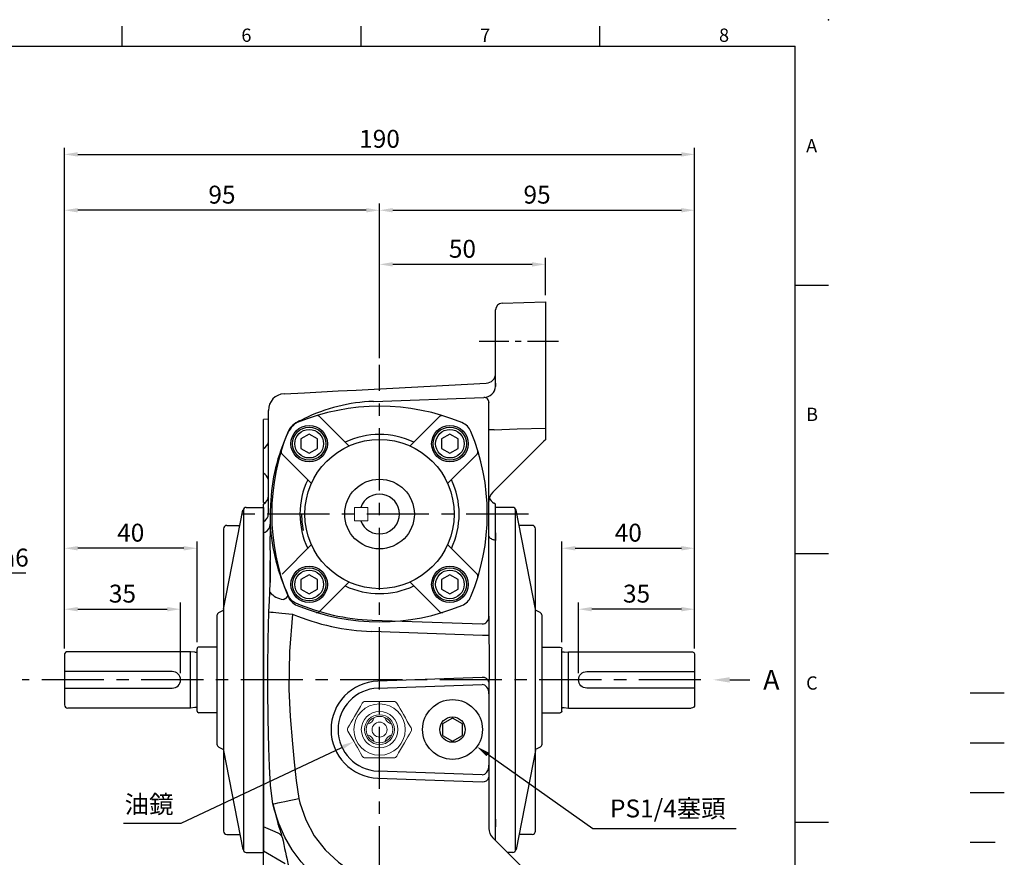
# Model space of a CAD drawing. Extents: x -14 to 613, y -8 to 392.
# Drawn here: x 316 to 613, y 139 to 392 of the extents above; entities that cross this region are included whole.
import ezdxf
from ezdxf import colors
from ezdxf.entities.mleader import LeaderData, LeaderLine
from ezdxf.enums import TextEntityAlignment as Align
from ezdxf.math import Vec2, Vec3

# ---------------------------------------------------------------- set-up
doc = ezdxf.new("R2010")
doc.units = 0
doc.header["$LTSCALE"] = 15
doc.linetypes.add('CENTER', pattern=[2, 1.25, -0.25, 0.25, -0.25])
doc.linetypes.add('HIDDEN', pattern=[0.375, 0.25, -0.125])
doc.layers.get('0').update_dxf_attribs({"color": 3, "linetype": 'CONTINUOUS'})
doc.layers.get('DEFPOINTS').update_dxf_attribs({"linetype": 'CONTINUOUS'})
for name, color, linetype in [('CEN', 2, 'CENTER'), ('DIM', 3, 'CONTINUOUS'), ('HATCH', 1, 'CONTINUOUS'), ('HID', 6, 'HIDDEN'), ('MAIN', 7, 'CONTINUOUS')]:
    doc.layers.add(name, color=color, linetype=linetype)
doc.styles.add('ATTDEF', font='txt')
doc.styles.get("Standard").update_dxf_attribs({"font": 'simplex.shx'})
doc.dimstyles.new('C', dxfattribs={"dimscale": 2, "dimtxt": 2.7, "dimasz": 2, "dimexe": 1, "dimexo": 1, "dimgap": 1, "dimtad": 1, "dimtoh": 1, "dimdec": 4, "dimdsep": 46, "dimtxsty": 'Standard', "dimcen": 0, "dimclrd": 256, "dimclre": 256, "dimclrt": 256, "dimadec": 0, "dimazin": 0, "dimtfac": 0.6, "dimtdec": 4, "dimtofl": 0, "dimtmove": 0, "dimatfit": 3, "dimfxl": 0, "dimtolj": 1, "dimarcsym": 0})
doc.dimstyles.new('L', dxfattribs={"dimscale": 2, "dimtxt": 2.7, "dimasz": 2, "dimexe": 1, "dimexo": 1, "dimgap": 1, "dimtad": 1, "dimdec": 4, "dimdsep": 46, "dimtxsty": 'Standard', "dimcen": 0, "dimclrd": 256, "dimclre": 256, "dimclrt": 256, "dimadec": 0, "dimazin": 0, "dimtfac": 0.6, "dimtdec": 4, "dimtmove": 0, "dimatfit": 3, "dimfxl": 0, "dimtolj": 1, "dimarcsym": 0})

# ---------------------------------------------------------------- blocks, each defined once
blk = doc.blocks.new('A$C49703859')
at = {"color": 7, "linetype": 'Continuous', "lineweight": 15}
for p, q in [((13.98, 17), (5.31, 17)), ((5.31, 0), (13.98, 0))]:
    blk.add_line(p, q, dxfattribs=at)
at = {"color": 7, "linetype": 'Continuous', "lineweight": 15, "flags": 128}
for points in [[(4.45, 16.5), (3.88, 15.51), (3.3, 14.51), (2.71, 13.48), (2.11, 12.45), (1.61, 11.58), (1.11, 10.72), (0.61, 9.86), (0.12, 9)], [(19.17, 9), (18.6, 9.99), (18.02, 10.99), (17.43, 12.02), (16.83, 13.05), (16.33, 13.92), (15.84, 14.78), (15.34, 15.64), (14.84, 16.5)], [(0.12, 8), (0.69, 7.01), (1.27, 6.01), (1.86, 4.98), (2.46, 3.95), (2.96, 3.08), (3.46, 2.22), (3.95, 1.36), (4.45, 0.5)], [(14.84, 0.5), (15.41, 1.49), (15.99, 2.49), (16.58, 3.52), (17.18, 4.55), (17.68, 5.42), (18.18, 6.28), (18.68, 7.14), (19.17, 8)]]:
    blk.add_lwpolyline(points, dxfattribs=at)
at = {"color": 7, "linetype": 'Continuous', "lineweight": 15, "extrusion": (0, 0, -1)}
for radius in [7.75, 5.5, 4.5, 2.25]:
    blk.add_circle((-9.65, 8.5), radius, dxfattribs=at)
at = {"color": 7, "linetype": 'Continuous', "lineweight": 15, "extrusion": (0, 6.60304e-60, -1)}
blk.add_circle((-9.65, 8.5), 4, dxfattribs=at)
at = {"color": 7, "linetype": 'Continuous', "lineweight": 15}
for centre, radius, start, end in [((5.31, 16), 1, 90, 150), ((13.98, 16), 1, 30, 90), ((5.16, 12.99), 3, 285.9877, 344.0123), ((14.13, 12.99), 3, 195.9877, 254.0123), ((0.98, 8.5), 1, 149.9999, 210.0001), ((18.31, 8.5), 1, 330.0001, 29.9999), ((5.16, 4.01), 3, 15.9877, 74.0123), ((14.13, 4.01), 3, 105.9877, 164.0123), ((5.31, 1), 1, 210, 270), ((13.98, 1), 1, 270.0001, 329.9999)]:
    blk.add_arc(centre, radius, start, end, dxfattribs=at)
blk = doc.blocks.new('A$C50983F01')
at = {"layer": 'MAIN'}
for p, q in [((23.29, 53.03), (14.42, 61.89)), ((41.71, 53.03), (50.58, 61.89)), ((11.97, 41.71), (3.11, 50.58)), ((53.03, 41.71), (61.89, 50.58)), ((11.97, 23.29), (3.11, 14.42)), ((53.03, 23.29), (61.89, 14.42)), ((23.29, 11.97), (14.42, 3.11)), ((41.71, 11.97), (50.58, 3.11))]:
    blk.add_line(p, q, dxfattribs=at)
for centre, radius in [((11.29, 53.71), 5.5), ((53.71, 53.71), 5.5), ((32.5, 32.5), 22.5), ((32.5, 32.5), 10.5), ((11.29, 11.29), 5.5), ((53.71, 11.29), 5.5)]:
    blk.add_circle(centre, radius, dxfattribs=at)
for centre, radius, start, end in [((32.5, 0), 65, 67.5206, 112.4794), ((9.56, 55.44), 5, 112.4794, 157.5206), ((13.72, 61.18), 1, 45, 107.0661), ((51.28, 61.18), 1, 72.9339, 135), ((55.44, 55.44), 5, 22.4794, 67.5206), ((65, 32.5), 65, 157.5206, 202.4794), ((32.5, 32.5), 24, 64.4712, 115.5288), ((0, 32.5), 65, 337.5206, 22.4794), ((3.82, 51.28), 1, 162.9339, 225), ((61.18, 51.28), 1, 315, 17.0661), ((32.5, 32.5), 24, 154.4712, 205.5288), ((32.5, 32.5), 24, 334.4712, 25.5288), ((61.18, 13.72), 1, 342.9339, 45), ((32.5, 32.5), 24, 244.4712, 295.5288), ((9.56, 9.56), 5, 202.4794, 247.5206), ((55.44, 9.56), 5, 292.4794, 337.5206), ((32.5, 65), 65, 247.5206, 292.4794), ((13.72, 3.82), 1, 252.9339, 315), ((51.28, 3.82), 1, 225, 287.0661)]:
    blk.add_arc(centre, radius, start, end, dxfattribs=at)
blk = doc.blocks.new('bm06')
at = {"layer": 'MAIN'}
blk.add_lwpolyline([(-2.5, -1.44), (0, -2.89), (2.5, -1.44), (2.5, 1.44), (0, 2.89), (-2.5, 1.44)], close=True, dxfattribs=at)
for radius in [5, 4.31]:
    blk.add_circle((0, 0), radius, dxfattribs=at)
blk = doc.blocks.new('A$C1C6A4A2B')
at = {"layer": 'MAIN'}
for p, q in [((87.46, 22.2), (92.96, 22.2)), ((93.46, 21.7), (93.46, 2.9)), ((94.1, 20.61), (95.46, 20.8)), ((95.46, 20.8), (132.46, 20.8)), ((95.46, 20.8), (95.46, 3.8)), ((133.46, 4.8), (133.46, 19.8)), ((133.46, 14.8), (100.96, 14.8)), ((100.96, 9.8), (133.46, 9.8)), ((94.1, 3.99), (95.46, 3.8)), ((95.46, 3.8), (132.46, 3.8)), ((87.46, 2.4), (92.96, 2.4))]:
    blk.add_line(p, q, dxfattribs=at)
for centre, radius, start, end in [((92.96, 21.7), 0.5, 0, 90), ((93.99, 21.4), 0.8, 228.6967, 278.2864), ((132.46, 19.8), 1, 0, 90), ((100.96, 12.3), 2.5, 90, 270), ((93.99, 3.2), 0.8, 81.7136, 131.3033), ((132.46, 4.8), 1, 270, 0), ((92.96, 2.9), 0.5, 270, 0)]:
    blk.add_arc(centre, radius, start, end, dxfattribs=at)
blk = doc.blocks.new('A$C4A7266ED')
at = {"layer": 'MAIN'}
for p, q in [((15.45, 104), (20.62, 104)), ((20.62, 104), (20.62, 0)), ((8.62, 73.33), (14.46, 103.19)), ((14.62, 103.57), (14.62, 0.43)), ((9.62, 98.58), (13.56, 98.58)), ((8.62, 97.58), (8.62, 73)), ((6.62, 71.38), (6.62, 32.62)), ((7.17, 72.28), (8.62, 73)), ((8.62, 73), (8.62, 31)), ((7.17, 31.72), (8.62, 31)), ((8.62, 31), (8.62, 6.42)), ((8.62, 30.67), (14.46, 0.81)), ((9.62, 5.42), (13.56, 5.42)), ((15.45, 0), (20.62, 0))]:
    blk.add_line(p, q, dxfattribs=at)
for centre, start, end in [((15.45, 103), 90, 168.9305), ((9.62, 97.58), 90, 180), ((7.62, 71.38), 116.5651, 180), ((7.62, 32.62), 180, 243.4349), ((9.62, 6.42), 180, 270), ((15.45, 1), 191.0695, 270)]:
    blk.add_arc(centre, 1, start, end, dxfattribs=at)
blk = doc.blocks.new('A$C7EBC68D7')
at = {"layer": 'MAIN', "color": 140}
blk.add_lwpolyline([(12, 10.69), (9, 12.42), (6, 10.69), (6, 7.23), (9, 5.5), (12, 7.23)], close=True, dxfattribs=at)
at = {"layer": 'MAIN'}
for centre, radius in [((9, 9), 9), ((9, 8.96), 3.82)]:
    blk.add_circle(centre, radius, dxfattribs=at)
blk = doc.blocks.new('*D22')
at = {"layer": 'DEFPOINTS', "color": 0}
for p in [(283.66, 248.46), (288.38, 237.43)]:
    blk.add_point(p, dxfattribs=at)
at = {"layer": 'DIM', "lineweight": -2}
for p, q in [((293.66, 225.11), (289.96, 233.75)), ((318.03, 225.11), (293.66, 225.11))]:
    blk.add_line(p, q, dxfattribs=at)
at = {"layer": 'DIM'}
blk.add_solid([(290.57, 234.01), (289.35, 233.49), (288.38, 237.43)], dxfattribs=at)
at = {"layer": 'DIM', "insert": (306.84, 229.81), "char_height": 5.4, "attachment_point": 5}
blk.add_mtext('\\A1;∅12h6', dxfattribs=at)
blk = doc.blocks.new('*D30')
at = {"layer": 'DEFPOINTS', "color": 0}
for p in [(484.64, 214.25), (519.64, 200.44), (484.64, 192.94)]:
    blk.add_point(p, dxfattribs=at)
at = {"layer": 'DIM', "lineweight": -2}
for p, q in [((484.64, 194.94), (484.64, 216.25)), ((515.64, 214.25), (488.64, 214.25)), ((519.64, 202.44), (519.64, 216.25))]:
    blk.add_line(p, q, dxfattribs=at)
at = {"layer": 'DIM'}
for points in [[(488.64, 214.92), (488.64, 213.59), (484.64, 214.25)], [(515.64, 214.92), (515.64, 213.59), (519.64, 214.25)]]:
    blk.add_solid(points, dxfattribs=at)
at = {"layer": 'DIM', "insert": (502.14, 218.95), "char_height": 5.4, "attachment_point": 5}
blk.add_mtext('\\A1;35', dxfattribs=at)
blk = doc.blocks.new('*D31')
at = {"layer": 'DEFPOINTS', "color": 0}
for p in [(519.64, 232.63), (479.64, 202.34), (519.64, 200.44)]:
    blk.add_point(p, dxfattribs=at)
at = {"layer": 'DIM', "lineweight": -2}
for p, q in [((479.64, 204.34), (479.64, 234.63)), ((519.64, 202.44), (519.64, 234.63)), ((483.64, 232.63), (515.64, 232.63))]:
    blk.add_line(p, q, dxfattribs=at)
at = {"layer": 'DIM'}
for points in [[(483.64, 233.29), (483.64, 231.96), (479.64, 232.63)], [(515.64, 233.29), (515.64, 231.96), (519.64, 232.63)]]:
    blk.add_solid(points, dxfattribs=at)
at = {"layer": 'DIM', "insert": (499.64, 237.33), "char_height": 5.4, "attachment_point": 5}
blk.add_mtext('\\A1;40', dxfattribs=at)
blk = doc.blocks.new('*D32')
at = {"layer": 'DEFPOINTS', "color": 0}
for p in [(519.64, 334.55), (424.64, 287.93), (519.64, 200.44)]:
    blk.add_point(p, dxfattribs=at)
at = {"layer": 'DIM', "lineweight": -2}
for p, q in [((424.64, 289.93), (424.64, 336.55)), ((519.64, 202.44), (519.64, 336.55)), ((428.64, 334.55), (515.64, 334.55))]:
    blk.add_line(p, q, dxfattribs=at)
at = {"layer": 'DIM'}
for points in [[(428.64, 335.21), (428.64, 333.88), (424.64, 334.55)], [(515.64, 335.21), (515.64, 333.88), (519.64, 334.55)]]:
    blk.add_solid(points, dxfattribs=at)
at = {"layer": 'DIM', "insert": (472.14, 339.25), "char_height": 5.4, "attachment_point": 5}
blk.add_mtext('\\A1;95', dxfattribs=at)
blk = doc.blocks.new('*D33')
at = {"layer": 'DEFPOINTS', "color": 0}
for p in [(519.64, 351.39), (329.64, 200.44), (519.64, 200.44)]:
    blk.add_point(p, dxfattribs=at)
at = {"layer": 'DIM', "lineweight": -2}
for p, q in [((329.64, 202.44), (329.64, 353.39)), ((519.64, 202.44), (519.64, 353.39)), ((333.64, 351.39), (515.64, 351.39))]:
    blk.add_line(p, q, dxfattribs=at)
at = {"layer": 'DIM'}
for points in [[(333.64, 352.05), (333.64, 350.72), (329.64, 351.39)], [(515.64, 352.05), (515.64, 350.72), (519.64, 351.39)]]:
    blk.add_solid(points, dxfattribs=at)
at = {"layer": 'DIM', "insert": (424.64, 356.09), "char_height": 5.4, "attachment_point": 5}
blk.add_mtext('\\A1;190', dxfattribs=at)
blk = doc.blocks.new('*D35')
at = {"layer": 'DEFPOINTS', "color": 0}
for p in [(424.64, 318.23), (474.64, 306.94), (424.64, 287.93)]:
    blk.add_point(p, dxfattribs=at)
at = {"layer": 'DIM', "lineweight": -2}
for p, q in [((424.64, 289.93), (424.64, 320.23)), ((470.64, 318.23), (428.64, 318.23)), ((474.64, 308.94), (474.64, 320.23))]:
    blk.add_line(p, q, dxfattribs=at)
at = {"layer": 'DIM'}
for points in [[(428.64, 318.89), (428.64, 317.56), (424.64, 318.23)], [(470.64, 318.89), (470.64, 317.56), (474.64, 318.23)]]:
    blk.add_solid(points, dxfattribs=at)
at = {"layer": 'DIM', "insert": (449.64, 322.93), "char_height": 5.4, "attachment_point": 5}
blk.add_mtext('\\A1;50', dxfattribs=at)
blk = doc.blocks.new('*D41')
at = {"layer": 'DEFPOINTS', "color": 0}
for p in [(424.17, 177.72), (416.93, 174.31)]:
    blk.add_point(p, dxfattribs=at)
at = {"layer": 'DIM', "lineweight": -2}
for p, q in [((364.87, 149.76), (413.31, 172.6)), ((347.46, 149.76), (364.87, 149.76))]:
    blk.add_line(p, q, dxfattribs=at)
at = {"layer": 'DIM'}
blk.add_solid([(413.03, 173.2), (413.6, 172), (416.93, 174.31)], dxfattribs=at)
at = {"layer": 'DIM', "insert": (355.17, 155.42), "char_height": 5.4, "attachment_point": 5}
blk.add_mtext('\\A1;{\\fPMingLiU|b0|i0|c136|p18;油鏡}', dxfattribs=at)
blk = doc.blocks.new('*D42')
at = {"layer": 'DEFPOINTS', "color": 0}
for p in [(439.3, 183.18), (453.99, 172.79)]:
    blk.add_point(p, dxfattribs=at)
at = {"layer": 'DIM', "lineweight": -2}
for p, q in [((488.93, 148.06), (457.26, 170.47)), ((532.2, 148.06), (488.93, 148.06))]:
    blk.add_line(p, q, dxfattribs=at)
at = {"layer": 'DIM'}
blk.add_solid([(457.64, 171.02), (456.87, 169.93), (453.99, 172.79)], dxfattribs=at)
at = {"layer": 'DIM', "insert": (511.56, 154.17), "char_height": 5.4, "attachment_point": 5}
blk.add_mtext('\\A1;PS1/4{\\fPMingLiU|b0|i0|c136|p18;塞頭}', dxfattribs=at)
blk = doc.blocks.new('GJA420')
at = {"color": 0}
for p, q in [((173.5, 195), (173.5, 192)), ((209.5, 195), (209.5, 192)), ((245.5, 195), (245.5, 192)), ((0, 192), (275, 192)), ((275, 0), (275, 192)), ((275, 156), (280, 156)), ((275, 115.5), (280, 115.5)), ((275, 75), (280, 75))]:
    blk.add_line(p, q, dxfattribs=at)
blk.add_point((280, 196), dxfattribs=at)
blk.add_point((280, 196), dxfattribs=at)
at = {"layer": 'CEN'}
blk.add_line((301.37, 94.5), (306.5, 94.5), dxfattribs=at)
at = {"layer": 'DIM'}
blk.add_line((301.37, 87), (306.5, 87), dxfattribs=at)
at = {"layer": 'HATCH'}
blk.add_line((301.37, 79.5), (306.5, 79.5), dxfattribs=at)
at = {"layer": 'HID'}
blk.add_line((301.37, 72), (306.5, 72), dxfattribs=at)
at = {"color": 0}
for s, p in [('6', (191.5, 192.66)), ('7', (227.5, 192.66)), ('8', (263.5, 192.66)), ('A', (276.63, 176)), ('B', (276.63, 135.5)), ('C', (276.63, 95))]:
    blk.add_text(s, height=2, dxfattribs=at).set_placement(p)
at = {"color": 4, "style": 'ATTDEF'}
blk.add_attdef('料號', text='', height=2.5, dxfattribs=at).set_placement((120.5, 3), align=Align.MIDDLE_LEFT)
for tag, p in [('比例', (200.5, 3)), ('版本', (236.5, 3))]:
    blk.add_attdef(tag, text='', height=2.5, dxfattribs=at).set_placement(p, align=Align.MIDDLE_CENTER)
blk = doc.blocks.new('*D45')
at = {"layer": 'DEFPOINTS', "color": 0}
for p in [(364.64, 214.25), (329.64, 200.44), (364.64, 192.94)]:
    blk.add_point(p, dxfattribs=at)
at = {"layer": 'DIM', "lineweight": -2}
for p, q in [((329.64, 202.44), (329.64, 216.25)), ((333.64, 214.25), (360.64, 214.25)), ((364.64, 194.94), (364.64, 216.25))]:
    blk.add_line(p, q, dxfattribs=at)
at = {"layer": 'DIM'}
for points in [[(333.64, 214.92), (333.64, 213.59), (329.64, 214.25)], [(360.64, 214.92), (360.64, 213.59), (364.64, 214.25)]]:
    blk.add_solid(points, dxfattribs=at)
at = {"layer": 'DIM', "insert": (347.14, 218.95), "char_height": 5.4, "attachment_point": 5}
blk.add_mtext('\\A1;35', dxfattribs=at)
blk = doc.blocks.new('*D46')
at = {"layer": 'DEFPOINTS', "color": 0}
for p in [(329.64, 232.63), (369.64, 202.34), (329.64, 200.44)]:
    blk.add_point(p, dxfattribs=at)
at = {"layer": 'DIM', "lineweight": -2}
for p, q in [((329.64, 202.44), (329.64, 234.63)), ((369.64, 204.34), (369.64, 234.63)), ((365.64, 232.63), (333.64, 232.63))]:
    blk.add_line(p, q, dxfattribs=at)
at = {"layer": 'DIM'}
for points in [[(333.64, 233.29), (333.64, 231.96), (329.64, 232.63)], [(365.64, 233.29), (365.64, 231.96), (369.64, 232.63)]]:
    blk.add_solid(points, dxfattribs=at)
at = {"layer": 'DIM', "insert": (349.64, 237.33), "char_height": 5.4, "attachment_point": 5}
blk.add_mtext('\\A1;40', dxfattribs=at)
blk = doc.blocks.new('*D47')
at = {"layer": 'DEFPOINTS', "color": 0}
for p in [(329.64, 334.55), (424.64, 287.93), (329.64, 200.44)]:
    blk.add_point(p, dxfattribs=at)
at = {"layer": 'DIM', "lineweight": -2}
for p, q in [((329.64, 202.44), (329.64, 336.55)), ((424.64, 289.93), (424.64, 336.55)), ((420.64, 334.55), (333.64, 334.55))]:
    blk.add_line(p, q, dxfattribs=at)
at = {"layer": 'DIM'}
for points in [[(333.64, 335.21), (333.64, 333.88), (329.64, 334.55)], [(420.64, 335.21), (420.64, 333.88), (424.64, 334.55)]]:
    blk.add_solid(points, dxfattribs=at)
at = {"layer": 'DIM', "insert": (377.14, 339.25), "char_height": 5.4, "attachment_point": 5}
blk.add_mtext('\\A1;95', dxfattribs=at)

msp = doc.modelspace()

# ---------------------------------------------------------------- linework, layer by layer
at = {"layer": 'CEN', "ltscale": 0.5}
msp.add_line((478.64433, 294.94393), (454.64433, 294.94393), dxfattribs=at)
at = {"layer": 'CEN'}
for p, q in [((424.64433, 100.0588), (424.64433, 287.934)), ((469.55419, 242.94393), (380.4013, 242.94393)), ((521.55432, 192.94393), (316.87057, 192.94393))]:
    msp.add_line(p, q, dxfattribs=at)
at = {"layer": 'MAIN'}
for p, q in [((461.57453, 306.48752), (474.64433, 306.94393)), ((474.64433, 306.94393), (474.64433, 301.94697)), ((459.64433, 301.49056), (459.64433, 304.48874)), ((459.64433, 281.43476), (459.64433, 301.49056)), ((474.64433, 301.94697), (474.64433, 268.82639)), ((459.64433, 282.39098), (459.64433, 281.43476)), ((395.88265, 279.19225), (402.06853, 279.51644)), ((422.82955, 276.91225), (456.09213, 278.07381)), ((457.64433, 276.65108), (457.64433, 276.57011)), ((457.64433, 212.13318), (457.64433, 276.57011)), ((391.14432, 268.71238), (391.14432, 274.1991)), ((391.14432, 271.57516), (389.64433, 271.44393)), ((389.64433, 269.60214), (389.64433, 271.44393)), ((391.14432, 270.47082), (391.14432, 272.88366)), ((391.14432, 268.22201), (391.14432, 270.47082)), ((389.64433, 268.47028), (389.64433, 269.60214)), ((389.64433, 263.08454), (389.64433, 268.47028)), ((391.14432, 243.0912), (391.14432, 268.71238)), ((459.19668, 268.35103), (457.64433, 268.35103)), ((474.64433, 268.82639), (474.64433, 268.12256)), ((474.64433, 268.12256), (474.64433, 265.36867)), ((474.64433, 267.85445), (474.64433, 267.65812)), ((474.64433, 265.36867), (474.22619, 264.95054)), ((389.64433, 262.65936), (389.64433, 263.08454)), ((389.64433, 255.22849), (389.64433, 262.65936)), ((470.87436, 261.59872), (458.8159, 249.54025)), ((389.64433, 254.80331), (389.64433, 255.22849)), ((389.64433, 248.23986), (389.64433, 254.80331)), ((389.64433, 248.23902), (389.64433, 248.23986)), ((389.64433, 247.32413), (389.64433, 248.23902)), ((389.64433, 246.46407), (389.64433, 247.32413)), ((389.64433, 246.44393), (389.64433, 246.46407)), ((391.14432, 246.58159), (391.14432, 246.58059)), ((389.64433, 240.62353), (389.64433, 245.94393)), ((459.64433, 245.94393), (459.14432, 246.2326)), ((459.64433, 237.24794), (459.64433, 245.94393)), ((459.64433, 144.51918), (459.64433, 244.94393)), ((464.82101, 244.94393), (459.64433, 244.94393)), ((465.64433, 141.37635), (465.64433, 244.5115)), ((471.64433, 214.27516), (465.8024, 244.13592)), ((389.64433, 237.24794), (389.64433, 240.62353)), ((470.64433, 239.52163), (466.70514, 239.52163)), ((471.64433, 213.94393), (471.64433, 238.52163)), ((389.64433, 237.24794), (390.14433, 237.46555)), ((389.64433, 234.99067), (389.64433, 237.24794)), ((389.64433, 150.89719), (389.64433, 234.99067)), ((459.64433, 234.99067), (459.14432, 235.21466)), ((459.64433, 237.24794), (459.64433, 234.99067)), ((459.64433, 150.89719), (459.64433, 234.99067)), ((391.64433, 222.33336), (391.64433, 228.88913)), ((391.64433, 228.62101), (391.64433, 222.33336)), ((391.59622, 219.35911), (391.64433, 222.33336)), ((391.31961, 213.46189), (391.46138, 216.7582)), ((391.46138, 216.7582), (391.59622, 219.35911)), ((396.51262, 217.60165), (397.14484, 218.29024)), ((471.64433, 171.94393), (471.64433, 214.27516)), ((473.09154, 213.22032), (471.64433, 213.94393)), ((422.41076, 210.98291), (455.58388, 209.82448)), ((457.64433, 212.13318), (457.64433, 210.68893)), ((473.64433, 173.56196), (473.64433, 212.32589)), ((457.64433, 210.68893), (457.64433, 206.71268)), ((455.64465, 206.35615), (422.28986, 207.52092)), ((457.64433, 206.71268), (457.64452, 206.35896)), ((455.59497, 193.65498), (424.13405, 192.55634)), ((457.64938, 193.21402), (457.64433, 192.93484)), ((424.20808, 190.43631), (455.59497, 191.53237)), ((457.64433, 192.93484), (457.64433, 192.24163)), ((457.64433, 192.24163), (457.64433, 188.70394)), ((457.64433, 188.70394), (457.64433, 167.18391)), ((473.09154, 172.66753), (471.64433, 171.94393)), ((471.64433, 171.6127), (465.8024, 141.75193)), ((471.64433, 147.36622), (471.64433, 171.94393)), ((457.64433, 167.18391), (457.64433, 163.64623)), ((424.13405, 163.33151), (455.59497, 162.23287)), ((455.59497, 164.35549), (424.20808, 165.45154)), ((457.64433, 163.64623), (457.64433, 160.10854)), ((457.64433, 160.10854), (457.64433, 148.17603)), ((392.52703, 155.54115), (394.09843, 149.44478)), ((389.64433, 148.63991), (389.64433, 150.89719)), ((389.64433, 141.39116), (389.64433, 148.63991)), ((459.64433, 150.89719), (459.64433, 148.63991)), ((459.64433, 144.51918), (459.64433, 148.63991)), ((470.64433, 146.36622), (466.70514, 146.36622)), ((458.8159, 145.3476), (471.79263, 132.37087)), ((389.64433, 141.39116), (396.18927, 137.60377)), ((389.64433, 136.35887), (389.64433, 141.39116)), ((464.82101, 140.94393), (463.21958, 140.94393))]:
    msp.add_line(p, q, dxfattribs=at)
at = {"layer": 'MAIN', "linetype": 'Continuous', "lineweight": 18}
for p, q in [((417.14433, 244.94393), (417.14433, 240.94393)), ((417.14433, 244.94393), (421.14433, 244.94393)), ((421.14433, 244.94393), (421.14433, 240.94393)), ((421.14433, 240.94393), (417.14433, 240.94393))]:
    msp.add_line(p, q, dxfattribs=at)
at = {"layer": 'MAIN', "flags": 128}
for points in [[(412.18378, 280.04655), (417.55513, 280.32806), (422.98686, 280.61272), (456.80133, 282.38486)], [(402.06853, 279.51644), (407.13424, 279.78193), (412.18378, 280.04655)], [(400.56243, 271.07706), (401.38812, 271.46516), (401.85101, 271.68217), (401.85106, 271.68219)], [(459.19668, 268.35103), (466.12122, 268.59161), (474.64433, 268.82639)], [(474.22619, 264.95054), (472.57407, 263.29842), (470.87436, 261.59872)], [(389.64173, 246.44007), (389.84579, 246.40553), (390.01044, 246.32761)], [(401.15045, 243.08779), (401.26262, 240.58898), (401.6691, 238.00539)], [(457.64433, 236.24791), (457.66999, 236.09219), (457.74655, 235.93912), (457.87269, 235.79134), (458.04625, 235.65137), (458.26427, 235.52161), (458.52301, 235.40427), (458.81804, 235.30137), (459.14432, 235.21466)], [(395.61317, 217.17263), (395.74898, 217.23741), (395.879, 217.29942), (396.00276, 217.35845), (396.11979, 217.41428), (396.22969, 217.46669), (396.33204, 217.51551), (396.42646, 217.56055), (396.51262, 217.60165)], [(392.52703, 155.54115), (391.76261, 161.1414), (391.45555, 166.80553), (391.31759, 172.50296), (391.11073, 181.21095), (390.99226, 189.96241), (390.99642, 196.57715), (391.11632, 205.02598), (391.31961, 213.46189)], [(391.31961, 213.46189), (391.87765, 213.40785), (392.5622, 213.34157), (393.3601, 213.26432), (394.256, 213.17757), (395.23266, 213.08301), (396.27128, 212.98244), (397.35189, 212.87781), (398.4537, 212.77113)], [(398.4537, 212.77113), (397.49568, 201.47079), (397.25343, 190.10114), (397.67604, 181.85244), (398.4048, 173.62191), (398.89624, 168.11214), (399.46493, 162.61065), (400.3484, 157.16024)], [(457.64452, 206.35896), (457.60225, 206.3589), (457.48583, 206.35874), (457.29967, 206.35848), (457.05082, 206.35813), (456.74871, 206.3577), (456.40478, 206.35722), (456.03205, 206.35669), (455.64465, 206.35615)], [(457.64452, 206.35896), (457.66539, 200.95346), (457.68794, 195.79078)], [(457.68794, 195.79078), (457.66597, 194.13007), (457.64938, 193.21402)], [(392.52703, 155.54115), (392.75006, 155.58732), (393.24449, 155.68967), (393.99268, 155.84455), (394.96788, 156.04643), (396.13528, 156.28809), (397.45316, 156.5609), (398.87445, 156.85512), (400.3484, 157.16024)], [(455.80054, 122.69881), (439.53998, 123.45159), (433.64425, 123.68205), (427.76007, 124.07865), (421.97253, 125.05091), (417.77121, 126.32936), (413.72343, 128.06427), (409.90351, 130.22556), (407.51266, 131.8884), (404.08278, 134.79039), (400.9941, 138.07173), (398.30562, 141.66884), (396.05438, 145.5383), (394.24359, 149.64824), (392.90258, 153.92061), (392.52703, 155.54115)], [(400.3484, 157.16024), (400.64714, 155.84962), (402.38085, 150.72149), (404.9261, 145.94493), (408.24095, 141.65865), (412.22721, 137.98936), (414.13284, 136.62627), (418.79176, 134.08706), (423.809, 132.36111), (429.10355, 131.47231), (434.49277, 131.14729), (439.89151, 130.96488), (461.1485, 130.04641)], [(394.09817, 146.70464), (392.47949, 147.40718), (389.64433, 148.63991)]]:
    msp.add_lwpolyline(points, dxfattribs=at)
at = {"layer": 'MAIN'}
for centre, radius, start, end in [((461.64433, 304.48874), 2, 92, 180), ((456.64433, 285.38075), 3, 273, 0), ((396.14433, 274.1991), 5, 93, 180), ((456.04049, 281.68601), 3.61258, 270.8190388, 356.0118953), ((424.64431, 224.94405), 51.99988, 91.9999833, 115.9975511), ((456.1425, 276.57282), 1.50183, 359.896634, 91.9218831), ((404.07292, 264.09824), 7.81201, 116.7032901, 154.6954782), ((448.20626, 243.58118), 56.48118, 155.0154886, 177.799631), ((388.15226, 265.35687), 3.08267, 298.9481773, 346.0746392), ((388.05702, 252.37322), 3.26682, 19.0822332, 60.9293103), ((461.64433, 246.71182), 4, 135, 180), ((388.14433, 248.542), 3, 300, 0), ((424.64433, 242.94393), 6, 199.4712206, 160.5287794), ((460.64433, 248.83068), 3, 199.0970389, 240), ((841.65793, 234.05294), 450.04323, 178.5106932, 180.6574285), ((464.82101, 243.94393), 1, 11.069462, 90), ((388.31656, 243.12036), 2.82792, 298.0032442, 359.4092091), ((388.92265, 239.89812), 2.72211, 296.6665241, 358.9729621), ((451.17656, 243.55696), 59.64758, 183.5637397, 205.0620826), ((470.64433, 238.52163), 1, 0, 90), ((396.50554, 223.59525), 6.48431, 220.7901884, 262.0898904), ((401.0455, 220.11137), 4.30484, 205.0268829, 246.8509226), ((424.64433, 274.94393), 64, 246.7231451, 268), ((424.64433, 274.94393), 67.4641, 247.1564766, 268), ((472.64433, 212.32589), 1, 0, 63.4349488), ((455.88013, 191.87601), 1.80168, 11.7083854, 99.1068884), ((424.64433, 177.94393), 14.62132, 92, 268), ((424.64433, 177.94393), 12.5, 92, 268), ((472.64433, 173.56196), 1, 296.5650512, 0), ((455.88013, 164.01184), 1.80168, 260.8931329, 348.2916197), ((345.29625, 131.98129), 51.83268, 15.1620665, 19.6893661), ((392.99409, 144.31581), 2.63163, 27.6762827, 65.194437), ((701.60625, 208.01551), 312.58895, 191.5293974, 193.2271932), ((461.64433, 148.17603), 4, 180, 225), ((470.64433, 147.36622), 1, 270, 0), ((464.82101, 141.94393), 1, 270, 348.930538)]:
    msp.add_arc(centre, radius, start, end, dxfattribs=at)
for centre, major_axis, ratio, start_param, end_param in [((455.64433, 212.13318), (0, -2.30975), 0.865893424, 6.252956853, 7.853981634), ((455.64433, 188.70394), (0, 2.82929), 0.706891308, 4.71238898, 6.307865483), ((455.64433, 167.18391), (0, -2.82929), 0.706891308, 6.258505131, 7.853981634)]:
    msp.add_ellipse(centre, major_axis=major_axis, ratio=ratio, start_param=start_param, end_param=end_param, dxfattribs=at)

# ---------------------------------------------------------------- block references
at = {"layer": 'CEN'}
msp.add_blockref('A$C7EBC68D7', (437.64433, 168.9843), dxfattribs=at)
at = {"layer": 'DIM', "xscale": 2, "yscale": 2, "zscale": 2}
msp.add_blockref('GJA420', (0, 0), dxfattribs=at)
at = {"layer": 'MAIN'}
for name, p in [('A$C50983F01', (392.14433, 210.44393)), ('bm06', (403.43112, 264.15713)), ('bm06', (445.85753, 264.15713)), ('A$C4A7266ED', (369.02241, 140.94393)), ('bm06', (403.43112, 221.73072)), ('bm06', (445.85753, 221.73072)), ('A$C49703859', (414.99926, 169.44393))]:
    msp.add_blockref(name, p, dxfattribs=at)
at = {"layer": 'MAIN', "rotation": 180}
msp.add_blockref('A$C1C6A4A2B', (463.10325, 205.24393), dxfattribs=at)
at = {"layer": 'MAIN', "xscale": -1, "rotation": 180}
msp.add_blockref('A$C1C6A4A2B', (386.1854, 205.24393), dxfattribs=at)

# ---------------------------------------------------------------- dimensions: what is measured, and where the dimension line sits
at = {"layer": 'DIM'}
for base, p1, p2, picture, middle in [((519.64433, 351.38776), (329.64433, 200.44393), (519.64433, 200.44393), '*D33', (424.64433, 356.08776)), ((519.64433, 334.54648), (424.64433, 287.934), (519.64433, 200.44393), '*D32', (472.14433, 339.24648)), ((424.64433, 318.22684), (474.64433, 306.94393), (424.64433, 287.934), '*D35', (449.64433, 322.92684)), ((519.64433, 232.62721), (479.64433, 202.34393), (519.64433, 200.44393), '*D31', (499.64433, 237.32721)), ((484.64433, 214.25351), (519.64433, 200.44393), (484.64433, 192.94393), '*D30', (502.14433, 218.95351))]:
    dim = msp.add_linear_dim(base=base, p1=p1, p2=p2, dimstyle='L', dxfattribs=at)
    dim.commit()
    dim.dimension.update_dxf_attribs({"geometry": picture, "text_midpoint": middle})
for base, p1, p2, picture, middle in [((329.64433, 334.54648), (424.64433, 287.934), (329.64433, 200.44393), '*D47', (377.14433, 339.24648)), ((329.64433, 232.62721), (369.64433, 202.34393), (329.64433, 200.44393), '*D46', (349.64433, 237.32721)), ((364.64433, 214.25351), (329.64433, 200.44393), (364.64433, 192.94393), '*D45', (347.14433, 218.95351))]:
    dim = msp.add_linear_dim(base=base, p1=p1, p2=p2, angle=180, dimstyle='L', dxfattribs=at)
    dim.commit()
    dim.dimension.update_dxf_attribs({"geometry": picture, "text_midpoint": middle})
dim = msp.add_diameter_dim_2p(p1=(283.66312, 248.46007), p2=(288.38421, 237.42778), text='<>h6', dimstyle='C', dxfattribs=at)
dim.commit()
dim.dimension.update_dxf_attribs({"geometry": '*D22', "text_midpoint": (306.84181, 229.8084)})
for p1, p2, text, picture, middle in [((439.29794, 183.1834), (453.99071, 172.7852), 'PS1/4{\\fPMingLiU|b0|i0|c136|p18;塞頭}', '*D42', (511.56375, 148.06015)), ((424.16552, 177.71816), (416.92955, 174.3063), '{\\fPMingLiU|b0|i0|c136|p18;油鏡}', '*D41', (355.16507, 149.76076))]:
    dim = msp.add_diameter_dim_2p(p1=p1, p2=p2, text=text, dimstyle='C', dxfattribs=at)
    dim.commit()
    dim.dimension.update_dxf_attribs({"geometry": picture, "text_midpoint": middle, "dimtype": 163})

# ---------------------------------------------------------------- leaders
ml = msp.add_multileader_mtext('Standard', dxfattribs=at)
ml.set_content('A', color=256)
ml.set_leader_properties(color=256, linetype='ByLayer', lineweight=-1)
ml.build(insert=Vec2(0, 0))
ml.multileader.update_dxf_attribs({"has_dogleg": 0, "dogleg_length": 5, "arrow_head_size": 5, "scale": 2})
ctx = ml.context
ctx.base_point, ctx.scale, ctx.char_height, ctx.arrow_head_size, ctx.landing_gap_size, ctx.plane_origin = Vec3(536.27703, 192.94393), 2, 6, 5, 4, Vec3(525.21905, 192.94393)
notes = []
notes.append((ctx, [(0, (1, 1, 0), (526.27703, 192.94393), (1, 0), 10, [(0, [(525.21905, 192.94393)], 0, [])])]))
ctx.mtext.insert, ctx.mtext.flow_direction = Vec3(540.27703, 195.94393), 5
for ctx, leaders in notes:
    for number, flags, end, landing, length, lines in leaders:
        leader = LeaderData()
        leader.index, (leader.has_last_leader_line, leader.has_dogleg_vector, leader.attachment_direction) = number, flags
        leader.last_leader_point, leader.dogleg_vector, leader.dogleg_length = Vec3(end), Vec3(landing), length
        for number, points, colour, breaks in lines:
            line = LeaderLine()
            line.index, line.vertices, line.color, line.breaks = number, Vec3.list(points), colors.encode_raw_color(colour), breaks
            leader.lines.append(line)
        ctx.leaders.append(leader)

doc.saveas('drawing.dxf')
